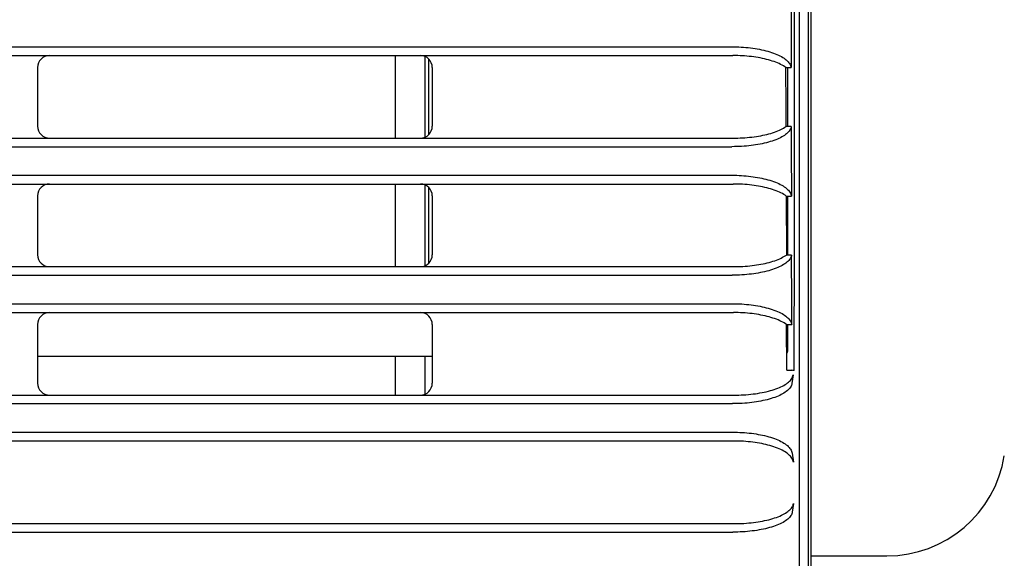
# Model space of a CAD drawing. Extents: x 56 to 538, y 37 to 383.
# Drawn here: x 180 to 197, y 114 to 123 of the extents above; entities that cross this region are included whole.
import ezdxf

# ---------------------------------------------------------------- set-up
doc = ezdxf.new("R2010")
doc.units = 0
doc.header["$MEASUREMENT"] = 0
doc.layers.get('DEFPOINTS').update_dxf_attribs({"color": 113, "linetype": 'CONTINUOUS'})
doc.layers.add('_0-1_0-00', color=5, linetype='CONTINUOUS')
doc.layers.add('DIM', color=4, linetype='CONTINUOUS')
doc.styles.get("Standard").update_dxf_attribs({"font": 'txt', "bigfont": 'bigfont.shx'})
doc.dimstyles.new('Standard-2', dxfattribs={"dimtxt": 3, "dimasz": 3, "dimexe": 2, "dimexo": 2, "dimgap": 1, "dimtad": 1, "dimdec": 0, "dimzin": 0, "dimdsep": 46, "dimtxsty": 'STANDARD', "dimcen": 0.09, "dimadec": 0, "dimazin": 0, "dimtfac": 1, "dimtdec": 0, "dimtmove": 0, "dimatfit": 3, "dimfxl": 1, "dimtolj": 1, "dimtzin": 0, "dimarcsym": 0})

# ---------------------------------------------------------------- blocks, each defined once
blk = doc.blocks.new('*D25')
at = {"layer": 'DEFPOINTS', "color": 0}
for p in [(188.745, 165.748), (188.885, 111.147), (229.733, 111.147)]:
    blk.add_point(p, dxfattribs=at)
at = {"layer": 'DIM', "color": 0, "lineweight": -2, "transparency": 16777216}
for p, q in [((190.745, 165.748), (231.733, 165.748)), ((229.733, 162.748), (229.733, 114.147)), ((190.885, 111.147), (231.733, 111.147))]:
    blk.add_line(p, q, dxfattribs=at)
at = {"layer": 'DIM', "color": 0, "transparency": 16777216}
for points in [[(229.233, 162.748), (230.233, 162.748), (229.733, 165.748)], [(229.233, 114.147), (230.233, 114.147), (229.733, 111.147)]]:
    blk.add_solid(points, dxfattribs=at)
at = {"layer": 'DIM', "color": 0, "transparency": 16777216, "insert": (227.233, 138.447), "char_height": 3, "attachment_point": 5, "rotation": 90}
blk.add_mtext('\\A1;273', dxfattribs=at)
blk = doc.blocks.new('*D26')
at = {"layer": 'DEFPOINTS', "color": 0}
for p in [(192.519, 175.748), (192.519, 101.148), (234.82, 101.148)]:
    blk.add_point(p, dxfattribs=at)
at = {"layer": 'DIM', "color": 0, "lineweight": -2, "transparency": 16777216}
for p, q in [((194.519, 175.748), (236.82, 175.748)), ((234.82, 172.748), (234.82, 104.148)), ((194.519, 101.148), (236.82, 101.148))]:
    blk.add_line(p, q, dxfattribs=at)
at = {"layer": 'DIM', "color": 0, "transparency": 16777216}
for points in [[(234.32, 172.748), (235.32, 172.748), (234.82, 175.748)], [(234.32, 104.148), (235.32, 104.148), (234.82, 101.148)]]:
    blk.add_solid(points, dxfattribs=at)
at = {"layer": 'DIM', "color": 0, "transparency": 16777216, "insert": (232.32, 138.448), "char_height": 3, "attachment_point": 5, "rotation": 90}
blk.add_mtext('\\A1;373', dxfattribs=at)

msp = doc.modelspace()

# ---------------------------------------------------------------- linework, layer by layer
at = {"layer": '_0-1_0-00', "color": 7, "linetype": 'Continuous'}
for p, q in [((193.3315, 102.7468), (193.3315, 130.2776)), ((193.4791, 102.5618), (193.4791, 130.2176)), ((193.521, 130.202), (193.521, 102.2847)), ((193.2452, 121.6963), (193.2467, 123.851)), ((193.1856, 123.646), (193.1864, 123.2571)), ((193.1864, 123.2571), (193.188, 122.4794)), ((103.0742, 122.8276), (192.1889, 122.8276)), ((192.1889, 122.8276), (192.229, 122.8273)), ((192.229, 122.8273), (192.269, 122.8264)), ((192.269, 122.8264), (192.309, 122.8249)), ((192.309, 122.8249), (192.3488, 122.8228)), ((192.3488, 122.8228), (192.3884, 122.8202)), ((192.3884, 122.8202), (192.4277, 122.8169)), ((192.4277, 122.8169), (192.4667, 122.813)), ((192.4667, 122.813), (192.5054, 122.8086)), ((192.5054, 122.8086), (192.5436, 122.8036)), ((192.5436, 122.8036), (192.5814, 122.7979)), ((192.5814, 122.7979), (192.6186, 122.7917)), ((192.6186, 122.7917), (192.6552, 122.785)), ((192.6552, 122.785), (192.6912, 122.7776)), ((192.6912, 122.7776), (192.7264, 122.7697)), ((192.7264, 122.7697), (192.7608, 122.7612)), ((192.7608, 122.7612), (192.7944, 122.7522)), ((192.7944, 122.7522), (192.8271, 122.7426)), ((192.8271, 122.7426), (192.8588, 122.7325)), ((192.8588, 122.7325), (192.8895, 122.7218)), ((103.0528, 122.6798), (192.2102, 122.6798)), ((186.5315, 121.2911), (186.5315, 122.6798)), ((187.0315, 121.3079), (187.0315, 122.663)), ((187.0915, 121.3483), (187.0915, 122.6225)), ((192.2496, 122.6795), (192.2102, 122.6798)), ((192.289, 122.6786), (192.2496, 122.6795)), ((192.3282, 122.6772), (192.289, 122.6786)), ((192.3673, 122.6752), (192.3282, 122.6772)), ((192.4062, 122.6726), (192.3673, 122.6752)), ((192.4449, 122.6694), (192.4062, 122.6726)), ((192.4833, 122.6657), (192.4449, 122.6694)), ((192.5213, 122.6614), (192.4833, 122.6657)), ((192.559, 122.6566), (192.5213, 122.6614)), ((192.5961, 122.6511), (192.559, 122.6566)), ((192.6328, 122.6451), (192.5961, 122.6511)), ((192.6689, 122.6386), (192.6328, 122.6451)), ((192.7044, 122.6315), (192.6689, 122.6386)), ((192.7392, 122.6238), (192.7044, 122.6315)), ((192.7732, 122.6156), (192.7392, 122.6238)), ((192.8065, 122.6069), (192.7732, 122.6156)), ((192.8388, 122.5976), (192.8065, 122.6069)), ((192.8703, 122.5879), (192.8388, 122.5976)), ((192.9007, 122.5776), (192.8703, 122.5879)), ((192.8895, 122.7218), (192.919, 122.7107)), ((192.9301, 122.5668), (192.9007, 122.5776)), ((192.919, 122.7107), (192.9473, 122.699)), ((192.9584, 122.5555), (192.9301, 122.5668)), ((192.9473, 122.699), (192.9744, 122.6869)), ((192.9744, 122.6869), (193.0002, 122.6743)), ((193.0002, 122.6743), (193.0245, 122.6612)), ((193.0245, 122.6612), (193.0475, 122.6478)), ((193.0475, 122.6478), (193.0688, 122.6339)), ((193.0688, 122.6339), (193.0887, 122.6196)), ((193.0887, 122.6196), (193.1069, 122.605)), ((193.1069, 122.605), (193.1234, 122.5901)), ((193.1234, 122.5901), (193.1381, 122.5749)), ((193.1381, 122.5749), (193.1511, 122.5594)), ((180.5115, 122.4798), (180.5115, 121.4911)), ((187.1515, 122.4798), (187.1515, 121.4911)), ((192.9855, 122.5437), (192.9584, 122.5555)), ((193.0113, 122.5315), (192.9855, 122.5437)), ((193.0358, 122.5189), (193.0113, 122.5315)), ((193.059, 122.5058), (193.0358, 122.5189)), ((193.0806, 122.4924), (193.059, 122.5058)), ((193.1008, 122.4785), (193.0806, 122.4924)), ((193.1008, 122.4785), (193.188, 122.4794)), ((193.1023, 121.8171), (193.1008, 122.4785)), ((193.1315, 121.4862), (193.1315, 122.4788)), ((193.1511, 122.5594), (193.1623, 122.5437)), ((193.1623, 122.5437), (193.1715, 122.5278)), ((193.1715, 122.5278), (193.179, 122.5118)), ((193.179, 122.5118), (193.1844, 122.4956)), ((193.1844, 122.4956), (193.188, 122.4794)), ((193.1031, 121.4864), (193.1023, 121.8171)), ((193.2431, 119.5418), (193.2452, 121.6963)), ((192.9354, 121.4017), (192.9632, 121.4126)), ((192.9632, 121.4126), (192.9899, 121.424)), ((192.9899, 121.424), (193.0153, 121.4357)), ((193.0153, 121.4357), (193.0393, 121.4478)), ((193.0393, 121.4478), (193.062, 121.4603)), ((193.062, 121.4603), (193.0833, 121.4732)), ((193.0833, 121.4732), (193.1031, 121.4864)), ((193.1902, 121.4857), (193.1031, 121.4864)), ((193.1547, 121.4093), (193.1422, 121.3945)), ((193.1655, 121.4243), (193.1547, 121.4093)), ((193.1744, 121.4394), (193.1655, 121.4243)), ((193.1815, 121.4548), (193.1744, 121.4394)), ((193.1868, 121.4702), (193.1815, 121.4548)), ((193.1902, 121.4857), (193.1868, 121.4702)), ((193.1902, 121.4857), (193.1911, 121.0965)), ((103.0499, 121.2911), (192.2131, 121.2911)), ((192.2131, 121.2911), (192.253, 121.2913)), ((192.253, 121.2913), (192.2928, 121.2922)), ((192.2928, 121.2922), (192.3326, 121.2936)), ((192.3326, 121.2936), (192.3721, 121.2956)), ((192.3721, 121.2956), (192.4115, 121.2982)), ((192.4115, 121.2982), (192.4505, 121.3013)), ((192.4505, 121.3013), (192.4892, 121.305)), ((192.4892, 121.305), (192.5276, 121.3092)), ((192.5276, 121.3092), (192.5654, 121.3141)), ((192.5654, 121.3141), (192.6028, 121.3194)), ((192.6028, 121.3194), (192.6396, 121.3253)), ((192.6396, 121.3253), (192.6757, 121.3318)), ((192.6757, 121.3318), (192.7112, 121.3387)), ((192.7112, 121.3387), (192.7459, 121.3462)), ((192.7459, 121.3462), (192.7799, 121.3542)), ((192.7799, 121.3542), (192.8129, 121.3628)), ((192.8129, 121.3628), (192.8451, 121.3718)), ((192.8686, 121.2421), (192.8372, 121.2321)), ((192.8451, 121.3718), (192.8762, 121.3813)), ((192.899, 121.2525), (192.8686, 121.2421)), ((192.8762, 121.3813), (192.9064, 121.3913)), ((192.9281, 121.2634), (192.899, 121.2525)), ((192.9064, 121.3913), (192.9354, 121.4017)), ((192.9561, 121.2748), (192.9281, 121.2634)), ((192.9827, 121.2866), (192.9561, 121.2748)), ((193.0079, 121.2988), (192.9827, 121.2866)), ((193.0318, 121.3114), (193.0079, 121.2988)), ((193.0542, 121.3245), (193.0318, 121.3114)), ((193.075, 121.3378), (193.0542, 121.3245)), ((193.0943, 121.3515), (193.075, 121.3378)), ((193.1119, 121.3656), (193.0943, 121.3515)), ((193.1279, 121.3799), (193.1119, 121.3656)), ((193.1422, 121.3945), (193.1279, 121.3799)), ((103.0706, 121.1476), (192.1925, 121.1476)), ((192.2333, 121.1479), (192.1925, 121.1476)), ((192.2741, 121.1488), (192.2333, 121.1479)), ((192.3148, 121.1503), (192.2741, 121.1488)), ((192.3553, 121.1524), (192.3148, 121.1503)), ((192.3955, 121.1551), (192.3553, 121.1524)), ((192.4355, 121.1583), (192.3955, 121.1551)), ((192.4751, 121.1622), (192.4355, 121.1583)), ((192.5142, 121.1667), (192.4751, 121.1622)), ((192.5529, 121.1717), (192.5142, 121.1667)), ((192.591, 121.1773), (192.5529, 121.1717)), ((192.6285, 121.1835), (192.591, 121.1773)), ((192.6653, 121.1902), (192.6285, 121.1835)), ((192.7014, 121.1975), (192.6653, 121.1902)), ((192.7367, 121.2054), (192.7014, 121.1975)), ((192.7711, 121.2138), (192.7367, 121.2054)), ((192.8047, 121.2227), (192.7711, 121.2138)), ((192.8372, 121.2321), (192.8047, 121.2227)), ((193.1911, 121.0965), (193.1929, 120.3183)), ((103.0695, 120.6676), (192.1936, 120.6676)), ((192.1936, 120.6676), (192.2337, 120.6673)), ((192.2337, 120.6673), (192.2737, 120.6664)), ((192.2737, 120.6664), (192.3136, 120.6649)), ((192.3136, 120.6649), (192.3533, 120.6628)), ((192.3533, 120.6628), (192.3929, 120.6602)), ((192.3929, 120.6602), (192.4322, 120.6569)), ((192.4322, 120.6569), (192.4712, 120.653)), ((192.4712, 120.653), (192.5098, 120.6486)), ((192.5098, 120.6486), (192.5481, 120.6435)), ((192.5481, 120.6435), (192.5858, 120.6379)), ((192.5858, 120.6379), (192.623, 120.6317)), ((192.623, 120.6317), (192.6596, 120.6249)), ((192.6596, 120.6249), (192.6956, 120.6176)), ((192.6956, 120.6176), (192.7308, 120.6096)), ((192.7308, 120.6096), (192.7653, 120.6011)), ((192.7653, 120.6011), (192.7989, 120.5921)), ((192.7989, 120.5921), (192.8316, 120.5825)), ((192.8316, 120.5825), (192.8633, 120.5723)), ((103.0481, 120.5194), (192.2149, 120.5194)), ((186.5315, 119.1308), (186.5315, 120.5194)), ((187.0315, 119.1476), (187.0315, 120.5026)), ((187.0915, 119.1881), (187.0915, 120.4621)), ((192.2543, 120.5191), (192.2149, 120.5194)), ((192.2936, 120.5183), (192.2543, 120.5191)), ((192.3328, 120.5169), (192.2936, 120.5183)), ((192.3719, 120.5148), (192.3328, 120.5169)), ((192.4108, 120.5123), (192.3719, 120.5148)), ((192.4495, 120.5091), (192.4108, 120.5123)), ((192.4879, 120.5054), (192.4495, 120.5091)), ((192.5259, 120.5011), (192.4879, 120.5054)), ((192.5635, 120.4962), (192.5259, 120.5011)), ((192.6007, 120.4908), (192.5635, 120.4962)), ((192.6374, 120.4848), (192.6007, 120.4908)), ((192.6735, 120.4782), (192.6374, 120.4848)), ((192.709, 120.4711), (192.6735, 120.4782)), ((192.7438, 120.4634), (192.709, 120.4711)), ((192.7778, 120.4552), (192.7438, 120.4634)), ((192.8111, 120.4465), (192.7778, 120.4552)), ((192.8435, 120.4372), (192.8111, 120.4465)), ((192.875, 120.4274), (192.8435, 120.4372)), ((192.8633, 120.5723), (192.894, 120.5617)), ((192.9055, 120.417), (192.875, 120.4274)), ((192.894, 120.5617), (192.9236, 120.5505)), ((192.9349, 120.4062), (192.9055, 120.417)), ((192.9236, 120.5505), (192.9519, 120.5388)), ((192.9519, 120.5388), (192.9791, 120.5266)), ((192.9791, 120.5266), (193.0048, 120.514)), ((193.0048, 120.514), (193.0293, 120.5009)), ((193.0293, 120.5009), (193.0522, 120.4874)), ((193.0522, 120.4874), (193.0736, 120.4735)), ((193.0736, 120.4735), (193.0935, 120.4592)), ((193.0935, 120.4592), (193.1117, 120.4445)), ((193.1117, 120.4445), (193.1282, 120.4295)), ((193.1282, 120.4295), (193.143, 120.4143)), ((193.143, 120.4143), (193.156, 120.3987)), ((180.5115, 120.3194), (180.5115, 119.3308)), ((187.1515, 120.3194), (187.1515, 119.3308)), ((192.9632, 120.3949), (192.9349, 120.4062)), ((192.9903, 120.3831), (192.9632, 120.3949)), ((193.0162, 120.3709), (192.9903, 120.3831)), ((193.0407, 120.3582), (193.0162, 120.3709)), ((193.0639, 120.345), (193.0407, 120.3582)), ((193.0856, 120.3315), (193.0639, 120.345)), ((193.1058, 120.3176), (193.0856, 120.3315)), ((193.1058, 120.3176), (193.1929, 120.3183)), ((193.1058, 120.3176), (193.1066, 119.9871)), ((193.1315, 119.3258), (193.1315, 120.3178)), ((193.156, 120.3987), (193.1672, 120.383)), ((193.1672, 120.383), (193.1765, 120.367)), ((193.1765, 120.367), (193.1839, 120.3509)), ((193.1839, 120.3509), (193.1893, 120.3346)), ((193.1893, 120.3346), (193.1929, 120.3183)), ((193.1066, 119.9871), (193.1075, 119.6565)), ((193.1075, 119.6565), (193.1083, 119.3259)), ((193.2403, 117.3876), (193.2431, 119.5418)), ((192.9408, 119.2414), (192.9686, 119.2523)), ((192.9686, 119.2523), (192.9953, 119.2636)), ((192.9953, 119.2636), (193.0206, 119.2753)), ((193.0206, 119.2753), (193.0447, 119.2874)), ((193.0447, 119.2874), (193.0673, 119.2999)), ((193.0673, 119.2999), (193.0885, 119.3127)), ((193.0885, 119.3127), (193.1083, 119.3259)), ((193.1953, 119.3254), (193.1083, 119.3259)), ((193.1708, 119.2641), (193.1601, 119.2491)), ((193.1797, 119.2792), (193.1708, 119.2641)), ((193.1868, 119.2945), (193.1797, 119.2792)), ((193.192, 119.3099), (193.1868, 119.2945)), ((193.1953, 119.3254), (193.192, 119.3099)), ((193.1974, 118.5466), (193.1953, 119.3254)), ((103.0448, 119.1308), (192.2182, 119.1308)), ((192.2182, 119.1308), (192.2582, 119.1311)), ((192.2582, 119.1311), (192.2981, 119.1319)), ((192.2981, 119.1319), (192.3378, 119.1334)), ((192.3378, 119.1334), (192.3774, 119.1354)), ((192.3774, 119.1354), (192.4168, 119.1379)), ((192.4168, 119.1379), (192.4559, 119.1411)), ((192.4559, 119.1411), (192.4946, 119.1448)), ((192.4946, 119.1448), (192.533, 119.149)), ((192.533, 119.149), (192.5709, 119.1538)), ((192.5709, 119.1538), (192.6082, 119.1592)), ((192.6082, 119.1592), (192.645, 119.1651)), ((192.645, 119.1651), (192.6812, 119.1715)), ((192.6812, 119.1715), (192.7167, 119.1785)), ((192.7167, 119.1785), (192.7514, 119.186)), ((192.7514, 119.186), (192.7853, 119.194)), ((192.7853, 119.194), (192.8184, 119.2025)), ((192.8184, 119.2025), (192.8505, 119.2115)), ((192.8505, 119.2115), (192.8817, 119.221)), ((192.9048, 119.0925), (192.8744, 119.0821)), ((192.8817, 119.221), (192.9118, 119.231)), ((192.9339, 119.1034), (192.9048, 119.0925)), ((192.9118, 119.231), (192.9408, 119.2414)), ((192.9618, 119.1148), (192.9339, 119.1034)), ((192.9884, 119.1266), (192.9618, 119.1148)), ((193.0136, 119.1388), (192.9884, 119.1266)), ((193.0374, 119.1514), (193.0136, 119.1388)), ((193.0598, 119.1644), (193.0374, 119.1514)), ((193.0806, 119.1778), (193.0598, 119.1644)), ((193.0998, 119.1915), (193.0806, 119.1778)), ((193.1174, 119.2055), (193.0998, 119.1915)), ((193.1334, 119.2198), (193.1174, 119.2055)), ((193.1476, 119.2343), (193.1334, 119.2198)), ((193.1601, 119.2491), (193.1476, 119.2343)), ((103.0654, 118.9876), (192.1977, 118.9876)), ((192.2386, 118.9879), (192.1977, 118.9876)), ((192.2795, 118.9888), (192.2386, 118.9879)), ((192.3202, 118.9903), (192.2795, 118.9888)), ((192.3607, 118.9924), (192.3202, 118.9903)), ((192.401, 118.9951), (192.3607, 118.9924)), ((192.441, 118.9983), (192.401, 118.9951)), ((192.4806, 119.0022), (192.441, 118.9983)), ((192.5198, 119.0067), (192.4806, 119.0022)), ((192.5585, 119.0117), (192.5198, 119.0067)), ((192.5967, 119.0173), (192.5585, 119.0117)), ((192.6342, 119.0235), (192.5967, 119.0173)), ((192.6711, 119.0303), (192.6342, 119.0235)), ((192.7072, 119.0376), (192.6711, 119.0303)), ((192.7425, 119.0454), (192.7072, 119.0376)), ((192.777, 119.0538), (192.7425, 119.0454)), ((192.8105, 119.0627), (192.777, 119.0538)), ((192.843, 119.0722), (192.8105, 119.0627)), ((192.8744, 119.0821), (192.843, 119.0722)), ((103.0641, 118.5076), (192.1989, 118.5076)), ((192.1989, 118.5076), (192.2389, 118.5073)), ((192.2389, 118.5073), (192.2789, 118.5064)), ((192.2789, 118.5064), (192.3188, 118.5049)), ((192.3188, 118.5049), (192.3585, 118.5028)), ((192.3585, 118.5028), (192.3981, 118.5001)), ((192.3981, 118.5001), (192.4373, 118.4969)), ((192.4373, 118.4969), (192.4763, 118.493)), ((192.4763, 118.493), (192.5149, 118.4886)), ((192.5149, 118.4886), (192.5531, 118.4835)), ((192.5531, 118.4835), (192.5909, 118.4779)), ((192.5909, 118.4779), (192.6281, 118.4717)), ((192.6281, 118.4717), (192.6647, 118.4649)), ((192.6647, 118.4649), (192.7006, 118.4575)), ((192.7006, 118.4575), (192.7359, 118.4496)), ((192.7359, 118.4496), (192.7704, 118.4411)), ((192.7704, 118.4411), (192.804, 118.432)), ((192.804, 118.432), (192.8367, 118.4224)), ((192.8367, 118.4224), (192.8685, 118.4122)), ((193.1984, 118.1573), (193.1974, 118.5466)), ((103.0427, 118.3591), (192.2203, 118.3591)), ((192.2596, 118.3588), (192.2203, 118.3591)), ((192.2989, 118.358), (192.2596, 118.3588)), ((192.3381, 118.3565), (192.2989, 118.358)), ((192.3772, 118.3545), (192.3381, 118.3565)), ((192.4161, 118.3519), (192.3772, 118.3545)), ((192.4547, 118.3488), (192.4161, 118.3519)), ((192.4931, 118.345), (192.4547, 118.3488)), ((192.5311, 118.3407), (192.4931, 118.345)), ((192.5687, 118.3359), (192.5311, 118.3407)), ((192.6058, 118.3304), (192.5687, 118.3359)), ((192.6425, 118.3244), (192.6058, 118.3304)), ((192.6786, 118.3178), (192.6425, 118.3244)), ((192.7141, 118.3107), (192.6786, 118.3178)), ((192.7489, 118.303), (192.7141, 118.3107)), ((192.783, 118.2948), (192.7489, 118.303)), ((192.8163, 118.286), (192.783, 118.2948)), ((192.8487, 118.2767), (192.8163, 118.286)), ((192.8802, 118.2669), (192.8487, 118.2767)), ((192.8685, 118.4122), (192.8992, 118.4015)), ((192.9107, 118.2565), (192.8802, 118.2669)), ((192.8992, 118.4015), (192.9288, 118.3903)), ((192.9402, 118.2457), (192.9107, 118.2565)), ((192.9288, 118.3903), (192.9572, 118.3786)), ((192.9572, 118.3786), (192.9843, 118.3664)), ((192.9843, 118.3664), (193.0101, 118.3537)), ((193.0101, 118.3537), (193.0346, 118.3405)), ((193.0346, 118.3405), (193.0576, 118.327)), ((193.0576, 118.327), (193.079, 118.313)), ((193.079, 118.313), (193.0989, 118.2987)), ((193.0989, 118.2987), (193.1172, 118.284)), ((193.1172, 118.284), (193.1337, 118.2689)), ((193.1337, 118.2689), (193.1485, 118.2536)), ((180.5115, 118.1591), (180.5115, 117.1706)), ((187.1515, 118.1591), (187.1515, 117.1706)), ((192.9685, 118.2343), (192.9402, 118.2457)), ((192.9957, 118.2225), (192.9685, 118.2343)), ((193.0216, 118.2102), (192.9957, 118.2225)), ((193.0462, 118.1975), (193.0216, 118.2102)), ((193.0694, 118.1843), (193.0462, 118.1975)), ((193.0911, 118.1707), (193.0694, 118.1843)), ((193.1114, 118.1568), (193.0911, 118.1707)), ((193.1114, 118.1568), (193.1984, 118.1573)), ((193.1135, 117.3892), (193.1114, 118.1568)), ((193.1315, 117.7276), (193.1315, 118.1569)), ((193.1485, 118.2536), (193.1615, 118.238)), ((193.1615, 118.238), (193.1727, 118.2222)), ((193.1727, 118.2222), (193.182, 118.2061)), ((193.182, 118.2061), (193.1894, 118.19)), ((193.1894, 118.19), (193.1949, 118.1737)), ((193.1949, 118.1737), (193.1984, 118.1573)), ((180.5115, 117.6276), (187.1515, 117.6276)), ((186.5315, 116.9706), (186.5315, 117.6276)), ((187.0315, 116.9874), (187.0315, 117.6276)), ((193.2403, 117.3876), (193.1135, 117.39)), ((193.1135, 117.3892), (193.1301, 117.3889)), ((193.1301, 117.3889), (193.2019, 117.3878)), ((193.1981, 117.2481), (193.2068, 117.2632)), ((193.2219, 117.3094), (193.2013, 117.1664)), ((193.2189, 117.3876), (193.2019, 117.3878)), ((193.2068, 117.2632), (193.2137, 117.2785)), ((193.2137, 117.2785), (193.2187, 117.2939)), ((193.2187, 117.2939), (193.2219, 117.3094)), ((193.2403, 117.3876), (193.2189, 117.3876)), ((192.9622, 117.087), (192.9901, 117.0984)), ((192.9901, 117.0984), (193.0166, 117.1102)), ((193.0166, 117.1102), (193.0418, 117.1225)), ((193.0418, 117.1225), (193.0656, 117.1352)), ((193.0656, 117.1352), (193.0879, 117.1482)), ((193.0879, 117.1482), (193.1086, 117.1616)), ((193.1086, 117.1616), (193.1277, 117.1753)), ((193.1277, 117.1753), (193.1452, 117.1894)), ((193.1452, 117.1894), (193.1611, 117.2037)), ((193.1611, 117.2037), (193.1752, 117.2183)), ((193.1775, 117.1051), (193.1669, 117.0901)), ((193.1752, 117.2183), (193.1875, 117.2331)), ((193.1862, 117.1202), (193.1775, 117.1051)), ((193.1931, 117.1355), (193.1862, 117.1202)), ((193.1875, 117.2331), (193.1981, 117.2481)), ((193.1982, 117.1509), (193.1931, 117.1355)), ((193.2013, 117.1664), (193.1982, 117.1509)), ((103.0389, 116.9706), (192.2241, 116.9706)), ((192.2241, 116.9706), (192.2652, 116.9709)), ((192.2652, 116.9709), (192.3062, 116.9718)), ((192.3062, 116.9718), (192.3471, 116.9733)), ((192.3471, 116.9733), (192.3878, 116.9754)), ((192.3878, 116.9754), (192.4282, 116.9781)), ((192.4282, 116.9781), (192.4683, 116.9814)), ((192.4683, 116.9814), (192.5081, 116.9853)), ((192.5081, 116.9853), (192.5474, 116.9898)), ((192.5474, 116.9898), (192.5862, 116.9948)), ((192.5862, 116.9948), (192.6245, 117.0005)), ((192.6245, 117.0005), (192.6621, 117.0067)), ((192.6621, 117.0067), (192.6991, 117.0135)), ((192.6991, 117.0135), (192.7353, 117.0208)), ((192.7353, 117.0208), (192.7706, 117.0287)), ((192.7706, 117.0287), (192.8051, 117.0372)), ((192.8051, 117.0372), (192.8387, 117.0461)), ((192.8387, 117.0461), (192.8712, 117.0556)), ((192.8712, 117.0556), (192.9027, 117.0656)), ((192.9125, 116.9331), (192.8822, 116.9226)), ((192.9027, 117.0656), (192.933, 117.076)), ((192.9417, 116.944), (192.9125, 116.9331)), ((192.933, 117.076), (192.9622, 117.087)), ((192.9695, 116.9554), (192.9417, 116.944)), ((192.9961, 116.9672), (192.9695, 116.9554)), ((193.0213, 116.9795), (192.9961, 116.9672)), ((193.045, 116.9922), (193.0213, 116.9795)), ((193.0673, 117.0052), (193.045, 116.9922)), ((193.088, 117.0186), (193.0673, 117.0052)), ((193.1072, 117.0323), (193.088, 117.0186)), ((193.1247, 117.0464), (193.1072, 117.0323)), ((193.1405, 117.0607), (193.1247, 117.0464)), ((193.1546, 117.0753), (193.1405, 117.0607)), ((193.1669, 117.0901), (193.1546, 117.0753)), ((103.0596, 116.8276), (192.2035, 116.8276)), ((192.2446, 116.8279), (192.2035, 116.8276)), ((192.2856, 116.8288), (192.2446, 116.8279)), ((192.3265, 116.8303), (192.2856, 116.8288)), ((192.3672, 116.8324), (192.3265, 116.8303)), ((192.4076, 116.8351), (192.3672, 116.8324)), ((192.4477, 116.8384), (192.4076, 116.8351)), ((192.4875, 116.8423), (192.4477, 116.8384)), ((192.5268, 116.8468), (192.4875, 116.8423)), ((192.5657, 116.8519), (192.5268, 116.8468)), ((192.6039, 116.8575), (192.5657, 116.8519)), ((192.6416, 116.8637), (192.6039, 116.8575)), ((192.6785, 116.8705), (192.6416, 116.8637)), ((192.7147, 116.8778), (192.6785, 116.8705)), ((192.7501, 116.8857), (192.7147, 116.8778)), ((192.7846, 116.8942), (192.7501, 116.8857)), ((192.8182, 116.9031), (192.7846, 116.8942)), ((192.8507, 116.9126), (192.8182, 116.9031)), ((192.8822, 116.9226), (192.8507, 116.9126)), ((103.0582, 116.3476), (192.2049, 116.3476)), ((192.2049, 116.3476), (192.2449, 116.3473)), ((192.2449, 116.3473), (192.285, 116.3464)), ((192.285, 116.3464), (192.3249, 116.3449)), ((192.3249, 116.3449), (192.3647, 116.3428)), ((192.3647, 116.3428), (192.4042, 116.3401)), ((192.4042, 116.3401), (192.4436, 116.3368)), ((192.4436, 116.3368), (192.4826, 116.333)), ((192.4826, 116.333), (192.5213, 116.3285)), ((192.5213, 116.3285), (192.5595, 116.3234)), ((192.5595, 116.3234), (192.5973, 116.3178)), ((192.5973, 116.3178), (192.6346, 116.3115)), ((192.6346, 116.3115), (192.6712, 116.3047)), ((192.6712, 116.3047), (192.7073, 116.2973)), ((192.7073, 116.2973), (192.7426, 116.2893)), ((192.7426, 116.2893), (192.7771, 116.2807)), ((192.7771, 116.2807), (192.8108, 116.2716)), ((192.8108, 116.2716), (192.8436, 116.2619)), ((192.2263, 116.1988), (103.0368, 116.1988)), ((192.2664, 116.1985), (192.2263, 116.1988)), ((192.3064, 116.1976), (192.2664, 116.1985)), ((192.3463, 116.1961), (192.3064, 116.1976)), ((192.3861, 116.194), (192.3463, 116.1961)), ((192.4256, 116.1913), (192.3861, 116.194)), ((192.465, 116.188), (192.4256, 116.1913)), ((192.504, 116.1841), (192.465, 116.188)), ((192.5427, 116.1797), (192.504, 116.1841)), ((192.5809, 116.1746), (192.5427, 116.1797)), ((192.6187, 116.1689), (192.5809, 116.1746)), ((192.656, 116.1627), (192.6187, 116.1689)), ((192.6927, 116.1558), (192.656, 116.1627)), ((192.7287, 116.1484), (192.6927, 116.1558)), ((192.764, 116.1404), (192.7287, 116.1484)), ((192.7985, 116.1319), (192.764, 116.1404)), ((192.8322, 116.1227), (192.7985, 116.1319)), ((192.865, 116.1131), (192.8322, 116.1227)), ((192.8436, 116.2619), (192.8754, 116.2517)), ((192.8968, 116.1028), (192.865, 116.1131)), ((192.8754, 116.2517), (192.9061, 116.2409)), ((192.9061, 116.2409), (192.9358, 116.2296)), ((192.9358, 116.2296), (192.9642, 116.2178)), ((192.9642, 116.2178), (192.9914, 116.2055)), ((192.9914, 116.2055), (193.0173, 116.1927)), ((193.0173, 116.1927), (193.0417, 116.1795)), ((193.0417, 116.1795), (193.0647, 116.1659)), ((193.0647, 116.1659), (193.0862, 116.1518)), ((193.0862, 116.1518), (193.106, 116.1373)), ((193.106, 116.1373), (193.1243, 116.1225)), ((193.1243, 116.1225), (193.1408, 116.1074)), ((193.1408, 116.1074), (193.1555, 116.0919)), ((192.9276, 116.0921), (192.8968, 116.1028)), ((192.9572, 116.0808), (192.9276, 116.0921)), ((192.9856, 116.069), (192.9572, 116.0808)), ((193.0128, 116.0567), (192.9856, 116.069)), ((193.0387, 116.0439), (193.0128, 116.0567)), ((193.0631, 116.0307), (193.0387, 116.0439)), ((193.0861, 116.017), (193.0631, 116.0307)), ((193.1076, 116.0029), (193.0861, 116.017)), ((193.1275, 115.9885), (193.1076, 116.0029)), ((193.1457, 115.9737), (193.1275, 115.9885)), ((193.1622, 115.9585), (193.1457, 115.9737)), ((193.1555, 116.0919), (193.1684, 116.0762)), ((193.1769, 115.9431), (193.1622, 115.9585)), ((193.1684, 116.0762), (193.1795, 116.0603)), ((193.1899, 115.9274), (193.1769, 115.9431)), ((193.1795, 116.0603), (193.1887, 116.0441)), ((193.1887, 116.0441), (193.196, 116.0278)), ((193.196, 116.0278), (193.2013, 116.0114)), ((193.2013, 116.0114), (193.2047, 115.9949)), ((193.2047, 115.9949), (193.2261, 115.846)), ((193.201, 115.9114), (193.1899, 115.9274)), ((193.2102, 115.8953), (193.201, 115.9114)), ((193.2174, 115.879), (193.2102, 115.8953)), ((193.2228, 115.8625), (193.2174, 115.879)), ((193.2261, 115.846), (193.2228, 115.8625)), ((193.2282, 115.1486), (193.2077, 115.0058)), ((193.2132, 115.1026), (193.22, 115.1178)), ((193.22, 115.1178), (193.2251, 115.1332)), ((193.2251, 115.1332), (193.2282, 115.1486)), ((192.9967, 114.9381), (193.0233, 114.9499)), ((193.0233, 114.9499), (193.0485, 114.9621)), ((193.0485, 114.9621), (193.0722, 114.9748)), ((193.0722, 114.9748), (193.0944, 114.9878)), ((193.0944, 114.9878), (193.1151, 115.0012)), ((193.1151, 115.0012), (193.1342, 115.0149)), ((193.1342, 115.0149), (193.1517, 115.0289)), ((193.1517, 115.0289), (193.1675, 115.0432)), ((193.1675, 115.0432), (193.1816, 115.0577)), ((193.1839, 114.9447), (193.1733, 114.9297)), ((193.1816, 115.0577), (193.1939, 115.0725)), ((193.1926, 114.9598), (193.1839, 114.9447)), ((193.1995, 114.9751), (193.1926, 114.9598)), ((193.1939, 115.0725), (193.2044, 115.0875)), ((193.2045, 114.9904), (193.1995, 114.9751)), ((193.2044, 115.0875), (193.2132, 115.1026)), ((193.2077, 115.0058), (193.2045, 114.9904)), ((103.0325, 114.8103), (192.2305, 114.8103)), ((192.2305, 114.8103), (192.2716, 114.8106)), ((192.2716, 114.8106), (192.3126, 114.8115)), ((192.3126, 114.8115), (192.3536, 114.8131)), ((192.3536, 114.8131), (192.3943, 114.8152)), ((192.3943, 114.8152), (192.4348, 114.8179)), ((192.4348, 114.8179), (192.4749, 114.8212)), ((192.4749, 114.8212), (192.5147, 114.8251)), ((192.5147, 114.8251), (192.5541, 114.8295)), ((192.5541, 114.8295), (192.5929, 114.8346)), ((192.5929, 114.8346), (192.6312, 114.8403)), ((192.6312, 114.8403), (192.6688, 114.8465)), ((192.6688, 114.8465), (192.7058, 114.8533)), ((192.7058, 114.8533), (192.742, 114.8606)), ((192.742, 114.8606), (192.7774, 114.8685)), ((192.7774, 114.8685), (192.8119, 114.8769)), ((192.8119, 114.8769), (192.8454, 114.8859)), ((192.8454, 114.8859), (192.878, 114.8953)), ((192.878, 114.8953), (192.9094, 114.9053)), ((192.9094, 114.9053), (192.9398, 114.9158)), ((192.9484, 114.7839), (192.9192, 114.773)), ((192.9398, 114.9158), (192.9689, 114.9267)), ((192.9762, 114.7953), (192.9484, 114.7839)), ((192.9689, 114.9267), (192.9967, 114.9381)), ((193.0028, 114.8071), (192.9762, 114.7953)), ((193.0279, 114.8194), (193.0028, 114.8071)), ((193.0517, 114.832), (193.0279, 114.8194)), ((193.0739, 114.845), (193.0517, 114.832)), ((193.0946, 114.8584), (193.0739, 114.845)), ((193.1137, 114.8721), (193.0946, 114.8584)), ((193.1312, 114.8861), (193.1137, 114.8721)), ((193.147, 114.9004), (193.1312, 114.8861)), ((193.161, 114.915), (193.147, 114.9004)), ((193.1733, 114.9297), (193.161, 114.915)), ((103.0531, 114.6676), (192.2099, 114.6676)), ((192.251, 114.6679), (192.2099, 114.6676)), ((192.2921, 114.6688), (192.251, 114.6679)), ((192.333, 114.6703), (192.2921, 114.6688)), ((192.3737, 114.6724), (192.333, 114.6703)), ((192.4142, 114.6751), (192.3737, 114.6724)), ((192.4544, 114.6784), (192.4142, 114.6751)), ((192.4942, 114.6823), (192.4544, 114.6784)), ((192.5335, 114.6868), (192.4942, 114.6823)), ((192.5724, 114.6919), (192.5335, 114.6868)), ((192.6107, 114.6975), (192.5724, 114.6919)), ((192.6483, 114.7037), (192.6107, 114.6975)), ((192.6853, 114.7105), (192.6483, 114.7037)), ((192.7215, 114.7178), (192.6853, 114.7105)), ((192.7569, 114.7257), (192.7215, 114.7178)), ((192.7914, 114.7342), (192.7569, 114.7257)), ((192.8249, 114.7431), (192.7914, 114.7342)), ((192.8575, 114.7526), (192.8249, 114.7431)), ((192.8889, 114.7625), (192.8575, 114.7526)), ((192.9192, 114.773), (192.8889, 114.7625)), ((193.521, 114.2676), (194.7994, 114.2676))]:
    msp.add_line(p, q, dxfattribs=at)
for centre, radius, start, end in [((180.7115, 122.4798), 0.2, 90, 180), ((186.9515, 122.4798), 0.2, 0, 90), ((180.7115, 121.4911), 0.2, 180, 270), ((186.9515, 121.4911), 0.2, 270, 0), ((180.7115, 120.3194), 0.2, 90, 180), ((186.9515, 120.3194), 0.2, 0, 90), ((180.7115, 119.3308), 0.2, 180, 270), ((186.9515, 119.3308), 0.2, 270, 0), ((180.7115, 118.1591), 0.2, 90, 180), ((186.9515, 118.1591), 0.2, 0, 90), ((193.0315, 117.7276), 0.1, 324.285, 0), ((180.7115, 117.1706), 0.2, 180, 270), ((186.9515, 117.1706), 0.2, 270, 0), ((194.7994, 116.2676), 2, 270, 350.853)]:
    msp.add_arc(centre, radius, start, end, dxfattribs=at)

# ---------------------------------------------------------------- dimensions: what is measured, and where the dimension line sits
at = {"layer": 'DIM', "color": 5}
for base, p1, p2, picture, middle in [((234.8202, 101.1476), (192.5189, 175.7476), (192.5189, 101.1476), '*D26', (232.3202, 138.4476)), ((229.733, 111.1467), (188.745, 165.7477), (188.8849, 111.1467), '*D25', (227.233, 138.4472))]:
    dim = msp.add_linear_dim(base=base, p1=p1, p2=p2, angle=90, dimstyle='Standard-2', override={"dimlfac": 5}, dxfattribs=at)
    dim.commit()
    dim.dimension.update_dxf_attribs({"geometry": picture, "text_midpoint": middle})

doc.saveas('drawing.dxf')
